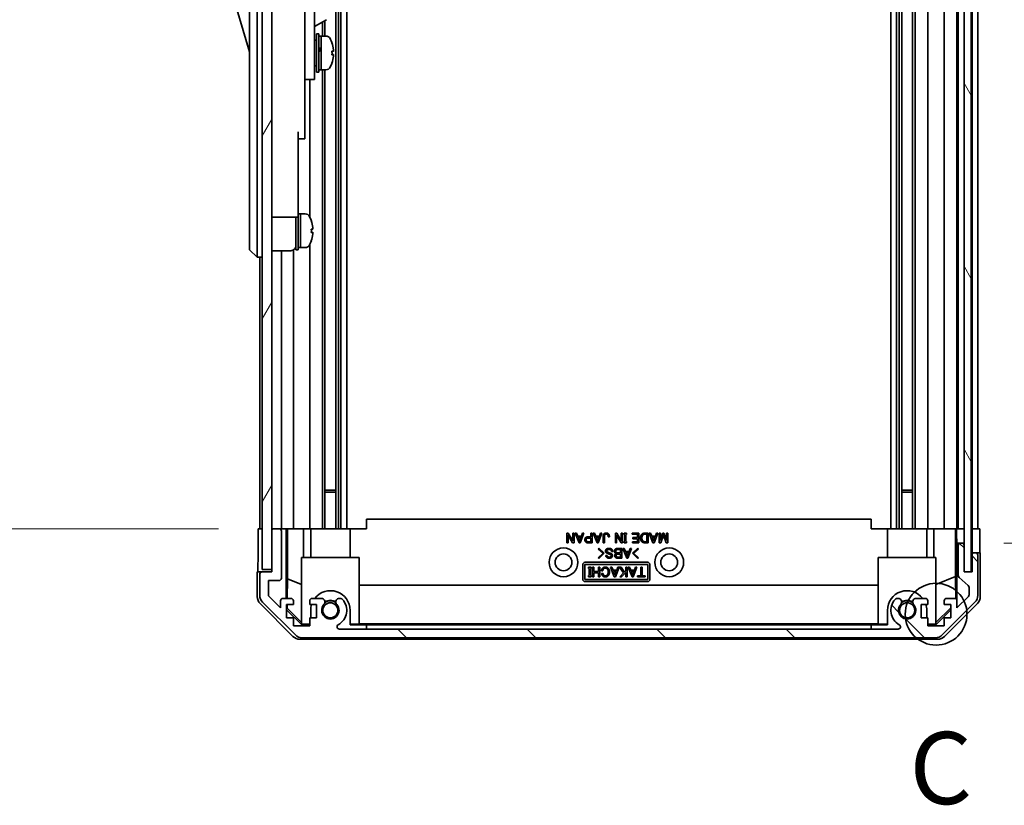
# Model space of a CAD drawing. Units: millimetres. Extents: x 0 to 10011, y -46 to 1686.
# Drawn here: x 3564 to 3769, y 690 to 854 of the extents above; entities that cross this region are included whole.
import ezdxf

# ---------------------------------------------------------------- set-up
doc = ezdxf.new("R2010")
doc.units = ezdxf.units.MM
doc.header["$LTSCALE"] = 5.5
doc.layers.get('Defpoints').update_dxf_attribs({"lineweight": 25})
for name, color, linetype, lineweight in [('Detail Boundary (JIS)', 7, 'Continuous', 35), ('Dimension (ISO)', 7, 'Continuous', 18), ('Dimension (ISO) @ 1', 7, 'Continuous', 18), ('Hatch (ISO)', 1, 'Continuous', 18), ('Visible (ISO)', 7, 'Continuous', 35)]:
    doc.layers.add(name, color=color, linetype=linetype, lineweight=lineweight)
doc.styles.add('Note Text (JIS)', font='tahoma.ttf')
doc.styles.add('Note Text (TK)', font='txt')
doc.dimstyles.new('Default - Method 1b (TK)', dxfattribs={"dimscale": 5.5, "dimtxt": 2.5, "dimasz": 2.5, "dimexe": 1, "dimexo": 1.5, "dimgap": 1, "dimtad": 1, "dimtoh": 1, "dimrnd": 1e-08, "dimdsep": 46, "dimtxsty": 'Note Text (TK)', "dimcen": 0.09, "dimdle": 5, "dimclrd": 100, "dimclre": 100, "dimclrt": 7, "dimadec": 1, "dimazin": 1, "dimtfac": 1, "dimtmove": 0, "dimatfit": 3, "dimfxl": 1, "dimtolj": 1, "dimlwd": -1, "dimlwe": -1, "dimarcsym": 0})

# ---------------------------------------------------------------- blocks, each defined once
blk = doc.blocks.new('2dDetail0')
at = {"layer": 'Detail Boundary (JIS)'}
blk.add_circle((280.139, 129.69), 1.071, dxfattribs=at)
at = {"layer": 'Detail Boundary (JIS)', "insert": (279.216, 122.324), "char_height": 2.5, "attachment_point": 7, "style": 'Note Text (JIS)'}
blk.add_mtext('C', dxfattribs=at)
blk = doc.blocks.new('*D24')
at = {"layer": 'Defpoints', "color": 0}
for p in [(3763.51, 1301.93), (3763.43, 747.93), (3843.1, 747.93)]:
    blk.add_point(p, dxfattribs=at)
at = {"layer": 'Dimension (ISO)', "color": 100}
for p, q in [((3771.76, 1301.93), (3848.6, 1301.93)), ((3843.1, 1286.93), (3843.1, 762.93)), ((3771.68, 747.93), (3848.6, 747.93))]:
    blk.add_line(p, q, dxfattribs=at)
for points in [[(3840.6, 1286.93), (3845.6, 1286.93), (3843.1, 1301.93)], [(3840.6, 762.93), (3845.6, 762.93), (3843.1, 747.93)]]:
    blk.add_solid(points, dxfattribs=at)
at = {"layer": 'Dimension (ISO)', "color": 7, "insert": (3827.21, 897.06), "char_height": 15, "attachment_point": 4, "rotation": 90, "style": 'Note Text (TK)'}
blk.add_mtext('\\A1;有効寸法 / MAX dim. 554', dxfattribs=at)
blk = doc.blocks.new('*D23')
at = {"layer": 'Defpoints', "color": 0}
for p in [(3760.16, 1304.93), (3760.16, 744.93), (3904.71, 744.93)]:
    blk.add_point(p, dxfattribs=at)
at = {"layer": 'Dimension (ISO)', "color": 100}
for p, q in [((3768.41, 1304.93), (3910.21, 1304.93)), ((3904.71, 1289.93), (3904.71, 759.93)), ((3768.41, 744.93), (3910.21, 744.93))]:
    blk.add_line(p, q, dxfattribs=at)
for points in [[(3902.21, 1289.93), (3907.21, 1289.93), (3904.71, 1304.93)], [(3902.21, 759.93), (3907.21, 759.93), (3904.71, 744.93)]]:
    blk.add_solid(points, dxfattribs=at)
at = {"layer": 'Dimension (ISO)', "color": 7, "insert": (3888.39, 782.59), "char_height": 15, "attachment_point": 4, "rotation": 90, "style": 'Note Text (TK)'}
blk.add_mtext('\\A1;ハメ込みパネル有効寸法 / Slide panel MAX dim. 560', dxfattribs=at)
blk = doc.blocks.new('*D22')
at = {"layer": 'Defpoints', "color": 0}
for p in [(3613.11, 1301.93), (3552.66, 747.93), (3613.27, 747.93)]:
    blk.add_point(p, dxfattribs=at)
at = {"layer": 'Dimension (ISO)', "color": 100}
for p, q in [((3604.86, 1301.93), (3547.16, 1301.93)), ((3552.66, 1286.93), (3552.66, 762.93)), ((3605.02, 747.93), (3547.16, 747.93))]:
    blk.add_line(p, q, dxfattribs=at)
for points in [[(3550.16, 1286.93), (3555.16, 1286.93), (3552.66, 1301.93)], [(3550.16, 762.93), (3555.16, 762.93), (3552.66, 747.93)]]:
    blk.add_solid(points, dxfattribs=at)
at = {"layer": 'Dimension (ISO)', "color": 7, "insert": (3536.35, 763.2), "char_height": 15, "attachment_point": 4, "rotation": 90, "style": 'Note Text (TK)'}
blk.add_mtext('\\A1;開閉パネル有効寸法 / Open-closing panel MAX dim. 554', dxfattribs=at)

msp = doc.modelspace()

# ---------------------------------------------------------------- hatches: boundary and pattern name
at = {"layer": 'Hatch (ISO)'}
h = msp.add_hatch(dxfattribs=at)
h.set_pattern_fill('ANSI31', color=256, scale=152.4, angle=14.999978, style=0)
h.set_pattern_definition([(60, (2073.5, -48), (-16.49778, 9.525), [])])
h.paths.add_polyline_path([(3616.1129, 1310.4325), (3614.1129, 1310.4325), (3614.1129, 739.4325), (3616.1129, 739.4325), (3616.1129, 747.4325), (3616.1129, 1302.432)])
h = msp.add_hatch(dxfattribs=at)
h.set_pattern_fill('ANSI31', color=256, scale=152.4, angle=75.000175, style=0)
h.set_pattern_definition([(120.0002, (2073.5, -48), (-16.49775, -9.52505), [])])
h.paths.add_polyline_path([(3761.6629, 738.9825), (3761.6629, 1310.8825), (3760.1629, 1310.8825), (3760.1629, 1305.432), (3760.1629, 744.4325), (3760.1629, 738.9825)])
h = msp.add_hatch(dxfattribs=at)
h.set_pattern_fill('ANSI31', color=256, scale=152.4, angle=90.00021, style=0)
h.set_pattern_definition([(135.0002, (2073.5, -48), (-13.47033, -13.47043), [])])
edge = h.paths.add_edge_path()
edge.add_ellipse((3762.5129, 742.4325), major_axis=(0.5, 0), ratio=1, start_angle=0, end_angle=90)
edge.add_line((3762.5129, 742.9325), (3762.3129, 742.9325))
edge.add_ellipse((3762.3129, 742.4325), major_axis=(0, 0.5), ratio=1, start_angle=0, end_angle=90)
edge.add_line((3761.8129, 742.4325), (3761.8129, 738.9325))
edge.add_line((3761.8129, 738.9325), (3760.1629, 738.9325))
edge.add_line((3760.1629, 738.9325), (3760.1629, 738.9825))
edge.add_line((3760.1629, 738.9825), (3760.1629, 744.4325))
edge.add_ellipse((3759.6629, 744.4325), major_axis=(0.5, 0), ratio=1, start_angle=0, end_angle=90)
edge.add_line((3759.6629, 744.9325), (3759.4629, 744.9325))
edge.add_ellipse((3759.4629, 744.4325), major_axis=(0, 0.5), ratio=1, start_angle=0, end_angle=90)
edge.add_line((3758.9629, 744.4325), (3758.9629, 738.157))
edge.add_ellipse((3759.4629, 738.157), major_axis=(-0.5, 0), ratio=1, start_angle=0, end_angle=48.366461)
edge.add_line((3759.1307, 737.7833), (3761.0451, 736.0816))
edge.add_ellipse((3760.7129, 735.7079), major_axis=(0.3322, 0.3737), ratio=1, start_angle=311.633539, end_angle=360, ccw=False)
edge.add_line((3761.2129, 735.7079), (3761.2129, 734.1851))
edge.add_ellipse((3760.7129, 734.1851), major_axis=(0.5, 0), ratio=1, start_angle=315, end_angle=360, ccw=False)
edge.add_line((3761.0664, 733.8316), (3758.6629, 731.428))
edge.add_line((3758.6629, 731.428), (3758.6629, 732.9325))
edge.add_ellipse((3758.1629, 732.9325), major_axis=(0.5, 0), ratio=1, start_angle=0, end_angle=90)
edge.add_line((3758.1629, 733.4325), (3756.5129, 733.4325))
edge.add_ellipse((3756.5129, 732.9325), major_axis=(0, 0.5), ratio=1, start_angle=0, end_angle=90)
edge.add_line((3756.0129, 732.9325), (3756.0129, 732.1825))
edge.add_line((3756.0129, 732.1825), (3757.4129, 732.1825))
edge.add_line((3757.4129, 732.1825), (3757.4129, 729.3825))
edge.add_line((3757.4129, 729.3825), (3756.0129, 729.3825))
edge.add_line((3756.0129, 729.3825), (3756.0129, 727.6825))
edge.add_line((3756.0129, 727.6825), (3752.6129, 727.6825))
edge.add_line((3752.6129, 727.6825), (3752.6129, 729.3825))
edge.add_line((3752.6129, 729.3825), (3751.2129, 729.3825))
edge.add_line((3751.2129, 729.3825), (3751.2129, 732.1825))
edge.add_line((3751.2129, 732.1825), (3752.6129, 732.1825))
edge.add_line((3752.6129, 732.1825), (3752.6129, 732.9325))
edge.add_ellipse((3752.1129, 732.9325), major_axis=(0.5, 0), ratio=1, start_angle=0, end_angle=90)
edge.add_line((3752.1129, 733.4325), (3749.9856, 733.4325))
edge.add_ellipse((3750.2426, 732.6749), major_axis=(-0.2571, 0.7576), ratio=1, start_angle=0, end_angle=113.335886)
edge.add_ellipse((3748.3129, 730.9325), major_axis=(1.336, 1.2063), ratio=1, start_angle=95.840426, end_angle=360, ccw=False)
edge.add_ellipse((3746.3831, 732.6749), major_axis=(0.5938, -0.5361), ratio=1, start_angle=0, end_angle=113.335886)
edge.add_line((3746.6402, 733.4325), (3746.1261, 733.4325))
edge.add_ellipse((3746.3831, 732.6749), major_axis=(-0.2571, 0.7576), ratio=1, start_angle=0, end_angle=29.176312)
edge.add_ellipse((3748.3129, 730.9325), major_axis=(-2.5235, 2.2786), ratio=1, start_angle=0, end_angle=103.281342)
edge.add_ellipse((3746.4387, 727.523), major_axis=(0.2363, 0.4299), ratio=1, start_angle=208.798445, end_angle=360, ccw=False)
edge.add_line((3746.4387, 727.0325), (3630.1871, 727.0325))
edge.add_ellipse((3630.1871, 727.523), major_axis=(0, -0.4906), ratio=1, start_angle=208.798445, end_angle=360, ccw=False)
edge.add_ellipse((3628.3129, 730.9325), major_axis=(1.6379, -2.9795), ratio=1, start_angle=0, end_angle=103.281342)
edge.add_ellipse((3630.2426, 732.6749), major_axis=(0.5938, 0.5361), ratio=1, start_angle=0, end_angle=29.176312)
edge.add_line((3630.4997, 733.4325), (3629.9856, 733.4325))
edge.add_ellipse((3630.2426, 732.6749), major_axis=(-0.2571, 0.7576), ratio=1, start_angle=0, end_angle=113.335886)
edge.add_ellipse((3628.3129, 730.9325), major_axis=(1.336, 1.2063), ratio=1, start_angle=95.840426, end_angle=360, ccw=False)
edge.add_ellipse((3626.3831, 732.6749), major_axis=(0.5938, -0.5361), ratio=1, start_angle=0, end_angle=113.335886)
edge.add_line((3626.6402, 733.4325), (3624.5129, 733.4325))
edge.add_ellipse((3624.5129, 732.9325), major_axis=(0, 0.5), ratio=1, start_angle=0, end_angle=90)
edge.add_line((3624.0129, 732.9325), (3624.0129, 732.1825))
edge.add_line((3624.0129, 732.1825), (3625.4129, 732.1825))
edge.add_line((3625.4129, 732.1825), (3625.4129, 729.3825))
edge.add_line((3625.4129, 729.3825), (3624.0129, 729.3825))
edge.add_line((3624.0129, 729.3825), (3624.0129, 727.6825))
edge.add_line((3624.0129, 727.6825), (3620.6129, 727.6825))
edge.add_line((3620.6129, 727.6825), (3620.6129, 729.3825))
edge.add_line((3620.6129, 729.3825), (3619.2129, 729.3825))
edge.add_line((3619.2129, 729.3825), (3619.2129, 732.1825))
edge.add_line((3619.2129, 732.1825), (3620.6129, 732.1825))
edge.add_line((3620.6129, 732.1825), (3620.6129, 732.9325))
edge.add_ellipse((3620.1129, 732.9325), major_axis=(0.5, 0), ratio=1, start_angle=0, end_angle=90)
edge.add_line((3620.1129, 733.4325), (3618.4629, 733.4325))
edge.add_ellipse((3618.4629, 732.9325), major_axis=(0, 0.5), ratio=1, start_angle=0, end_angle=90)
edge.add_line((3617.9629, 732.9325), (3617.9629, 731.428))
edge.add_line((3617.9629, 731.428), (3615.4129, 733.978))
edge.add_line((3615.4129, 733.978), (3615.4129, 737.1325))
edge.add_line((3615.4129, 737.1325), (3617.6129, 737.1325))
edge.add_ellipse((3617.6129, 737.6325), major_axis=(0, -0.5), ratio=1, start_angle=0, end_angle=90)
edge.add_line((3618.1129, 737.6325), (3618.1129, 747.4325))
edge.add_ellipse((3617.6129, 747.4325), major_axis=(0.5, 0), ratio=1, start_angle=0, end_angle=90)
edge.add_line((3617.6129, 747.9325), (3616.6129, 747.9325))
edge.add_ellipse((3616.6129, 747.4325), major_axis=(0, 0.5), ratio=1, start_angle=0, end_angle=90)
edge.add_line((3616.1129, 747.4325), (3616.1129, 739.4325))
edge.add_line((3616.1129, 739.4325), (3616.1129, 738.9325))
edge.add_line((3616.1129, 738.9325), (3614.1129, 738.9325))
edge.add_ellipse((3614.1129, 738.4325), major_axis=(0, 0.5), ratio=1, start_angle=0, end_angle=90)
edge.add_line((3613.6129, 738.4325), (3613.6129, 734.0609))
edge.add_ellipse((3615.6129, 734.0609), major_axis=(-2, 0), ratio=1, start_angle=0, end_angle=45)
edge.add_line((3614.1987, 732.6467), (3621.0271, 725.8182))
edge.add_ellipse((3622.4413, 727.2325), major_axis=(-1.4142, -1.4142), ratio=1, start_angle=0, end_angle=45)
edge.add_line((3622.4413, 725.2325), (3754.1844, 725.2325))
edge.add_ellipse((3754.1844, 727.2325), major_axis=(0, -2), ratio=1, start_angle=0, end_angle=45)
edge.add_line((3755.5987, 725.8182), (3762.4271, 732.6467))
edge.add_ellipse((3761.0129, 734.0609), major_axis=(1.4142, -1.4142), ratio=1, start_angle=0, end_angle=45)
edge.add_line((3763.0129, 734.0609), (3763.0129, 742.4325))

# ---------------------------------------------------------------- linework, layer by layer
at = {"layer": 'Visible (ISO)'}
for p, q in [((3614.1129, 1310.4325), (3614.1129, 739.4325)), ((3616.1129, 739.4325), (3616.1129, 1310.4325)), ((3760.1629, 1310.8825), (3760.1629, 738.9825)), ((3761.6629, 738.9825), (3761.6629, 1310.8825)), ((3629.4426, 1301.932), (3629.4426, 747.932)), ((3629.9856, 1301.932), (3629.9856, 747.932)), ((3630.4997, 1301.932), (3630.4997, 747.932)), ((3631.7129, 1301.932), (3631.7129, 747.932)), ((3744.9129, 1301.932), (3744.9129, 747.932)), ((3746.1261, 1301.932), (3746.1261, 747.932)), ((3746.6402, 1301.932), (3746.6402, 747.932)), ((3747.1831, 1301.932), (3747.1831, 747.932)), ((3749.4426, 1301.932), (3749.4426, 747.932)), ((3749.9856, 1301.932), (3749.9856, 747.932)), ((3752.6129, 747.932), (3752.6129, 1301.932)), ((3756.0129, 1301.932), (3756.0129, 747.932)), ((3758.6629, 747.932), (3758.6629, 1301.932)), ((3758.9629, 1301.932), (3758.9629, 747.932)), ((3761.8129, 1301.932), (3761.8129, 747.932)), ((3763.0129, 747.932), (3763.0129, 1301.932)), ((3611.5129, 871.9325), (3611.5129, 806.9325)), ((3613.1129, 806.9325), (3613.1129, 871.9325)), ((3625.0129, 851.4325), (3625.0129, 863.4325)), ((3607.5129, 860.6825), (3611.5129, 847.1825)), ((3623.0129, 861.1066), (3623.0129, 851.4325)), ((3625.0129, 852.4291), (3627.4742, 853.8502)), ((3626.6402, 853.3687), (3626.6402, 850.4325)), ((3627.1831, 853.6821), (3627.1831, 850.4325)), ((3623.0129, 842.4325), (3623.0129, 851.4325)), ((3625.0129, 851.4325), (3625.0129, 842.4325)), ((3625.4129, 842.9325), (3625.4129, 850.9325)), ((3625.4129, 850.9325), (3625.9129, 850.9325)), ((3625.9129, 842.9325), (3625.9129, 850.9325)), ((3625.9129, 850.4325), (3626.4129, 850.4325)), ((3626.4129, 850.4325), (3626.4129, 843.4325)), ((3627.3833, 850.4325), (3626.4129, 850.4325)), ((3626.4129, 848.0314), (3626.4129, 850.4325)), ((3625.0129, 849.6825), (3625.1129, 849.6825)), ((3626.4129, 843.4325), (3626.4129, 847.5467)), ((3628.6413, 846.565), (3628.9681, 846.565)), ((3625.0129, 844.1825), (3625.1129, 844.1825)), ((3623.0129, 842.4325), (3623.0129, 841.4325)), ((3625.0129, 841.4325), (3625.0129, 842.4325)), ((3625.4129, 842.9325), (3625.9129, 842.9325)), ((3625.9129, 843.4325), (3626.4129, 843.4325)), ((3627.3833, 843.4325), (3626.4129, 843.4325)), ((3626.6402, 843.4325), (3626.6402, 747.932)), ((3627.1831, 843.4325), (3627.1831, 747.932)), ((3623.0129, 841.4325), (3623.0129, 830.5325)), ((3623.0129, 841.4325), (3625.0129, 841.4325)), ((3624.0129, 841.4325), (3624.0129, 812.8135)), ((3621.6129, 830.5325), (3621.6129, 817.7325)), ((3623.0129, 829.0325), (3623.0129, 830.5325)), ((3621.6129, 829.0325), (3623.0129, 829.0325)), ((3621.6129, 812.7325), (3621.6129, 817.7325)), ((3621.6129, 813.4325), (3622.1129, 813.4325)), ((3622.1129, 806.4325), (3622.1129, 813.4325)), ((3622.1129, 813.4325), (3622.1129, 806.4325)), ((3623.0833, 813.4325), (3622.1129, 813.4325)), ((3616.1129, 812.7325), (3621.6129, 812.7325)), ((3621.1129, 805.9325), (3621.1129, 812.7325)), ((3621.6129, 805.9325), (3621.6129, 812.7325)), ((3624.3513, 812.0325), (3624.3403, 812.0325)), ((3624.6677, 810.2925), (3624.3403, 810.2925)), ((3624.3403, 809.5725), (3624.6677, 809.5725)), ((3624.3403, 807.8325), (3624.3513, 807.8325)), ((3611.5129, 805.9325), (3611.5129, 806.9325)), ((3611.5129, 805.9325), (3613.1129, 804.4325)), ((3613.1129, 806.9325), (3613.1129, 804.4325)), ((3616.1129, 805.7825), (3620.1129, 805.7825)), ((3618.1129, 747.932), (3618.1129, 805.7825)), ((3620.6129, 747.932), (3620.6129, 805.9164)), ((3621.1129, 805.9325), (3621.6129, 805.9325)), ((3621.6129, 806.4325), (3622.1129, 806.4325)), ((3623.0833, 806.4325), (3622.1129, 806.4325)), ((3624.0129, 807.0514), (3624.0129, 747.932)), ((3614.1129, 804.4325), (3613.1129, 804.4325)), ((3613.6129, 804.4325), (3613.6129, 747.932)), ((3627.1831, 755.932), (3629.4426, 755.932)), ((3747.1831, 755.932), (3749.4426, 755.932)), ((3629.4426, 755.5025), (3627.1831, 755.5025)), ((3749.4426, 755.5025), (3747.1831, 755.5025)), ((3740.8129, 749.932), (3635.8129, 749.932)), ((3635.8129, 747.932), (3635.8129, 749.932)), ((3740.8129, 747.932), (3740.8129, 749.932)), ((3613.27, 747.932), (3614.1129, 747.932)), ((3613.27, 743.932), (3613.27, 747.932)), ((3616.5915, 747.932), (3616.1129, 747.932)), ((3617.6129, 747.9325), (3616.6129, 747.9325)), ((3619.1138, 747.932), (3617.6342, 747.932)), ((3619.1138, 733.4325), (3619.1138, 747.932)), ((3619.1138, 747.932), (3619.3669, 747.932)), ((3619.3669, 747.932), (3620.1129, 747.932)), ((3619.4057, 737.5182), (3619.4057, 747.932)), ((3620.6129, 747.932), (3620.1129, 747.932)), ((3620.6129, 747.932), (3622.7417, 747.932)), ((3622.7417, 747.932), (3624.0129, 747.932)), ((3622.7417, 747.932), (3622.7417, 741.932)), ((3624.5129, 747.932), (3624.0129, 747.932)), ((3624.2129, 741.932), (3624.2129, 747.932)), ((3624.5129, 747.932), (3625.0633, 747.932)), ((3625.0633, 747.932), (3632.4129, 747.932)), ((3632.4129, 747.932), (3635.8129, 747.932)), ((3632.4129, 741.932), (3632.4129, 747.932)), ((3740.8129, 747.932), (3744.2129, 747.932)), ((3744.2129, 747.932), (3751.5625, 747.932)), ((3744.2129, 741.932), (3744.2129, 747.932)), ((3751.5625, 747.932), (3752.1129, 747.932)), ((3752.6129, 747.932), (3752.1129, 747.932)), ((3752.4129, 741.932), (3752.4129, 747.932)), ((3752.6129, 747.932), (3753.8841, 747.932)), ((3753.8841, 747.932), (3756.0129, 747.932)), ((3753.8841, 741.932), (3753.8841, 747.932)), ((3756.5129, 747.932), (3756.0129, 747.932)), ((3756.5129, 747.932), (3758.1629, 747.932)), ((3758.4079, 747.932), (3758.1629, 747.932)), ((3758.3903, 747.932), (3758.3903, 737.9945)), ((3758.4079, 747.932), (3758.6098, 747.932)), ((3758.6098, 747.932), (3760.1629, 747.932)), ((3758.6098, 746.932), (3758.6098, 747.932)), ((3759.4629, 747.932), (3759.6629, 747.932)), ((3761.6629, 747.932), (3761.8129, 747.932)), ((3761.6629, 747.932), (3761.8129, 747.932)), ((3761.8129, 747.932), (3763.4256, 747.932)), ((3761.8129, 744.932), (3761.8129, 747.932)), ((3762.3129, 747.932), (3762.5129, 747.932)), ((3763.4256, 747.932), (3763.4256, 744.932)), ((3616.1129, 747.4325), (3616.1129, 738.9325)), ((3618.1129, 737.6325), (3618.1129, 747.4325)), ((3677.5139, 744.9979), (3677.5139, 746.9979)), ((3677.5139, 746.9979), (3677.8063, 746.9979)), ((3678.7186, 744.9979), (3677.7829, 746.5769)), ((3677.7829, 746.5769), (3677.7829, 744.9979)), ((3677.8063, 746.9979), (3678.742, 745.419)), ((3678.742, 745.419), (3678.742, 746.9979)), ((3678.742, 746.9979), (3679.011, 746.9979)), ((3679.011, 746.9979), (3679.011, 744.9979)), ((3680.0519, 744.9746), (3679.2566, 746.9979)), ((3679.2566, 746.9979), (3679.5373, 746.9979)), ((3679.5373, 746.9979), (3679.7829, 746.3898)), ((3679.7829, 746.3898), (3680.5548, 746.3898)), ((3680.1689, 745.3605), (3679.8648, 746.1675)), ((3679.8648, 746.1675), (3680.473, 746.1675)), ((3680.473, 746.1675), (3680.1689, 745.3605)), ((3681.0812, 746.9979), (3680.2858, 744.9746)), ((3680.5548, 746.3898), (3680.8004, 746.9979)), ((3680.8004, 746.9979), (3681.0812, 746.9979)), ((3681.8414, 746.2143), (3682.5081, 746.2143)), ((3681.8999, 745.9921), (3682.5081, 745.9921)), ((3682.5081, 746.2143), (3682.5081, 746.9979)), ((3682.5081, 746.9979), (3682.7771, 746.9979)), ((3682.5081, 745.9921), (3682.5081, 745.2202)), ((3682.7771, 746.9979), (3682.7771, 744.9979)), ((3683.7946, 744.9746), (3682.9993, 746.9979)), ((3682.9993, 746.9979), (3683.28, 746.9979)), ((3683.28, 746.9979), (3683.5256, 746.3898)), ((3683.5256, 746.3898), (3684.2975, 746.3898)), ((3683.9116, 745.3605), (3683.6075, 746.1675)), ((3683.6075, 746.1675), (3684.2157, 746.1675)), ((3684.2157, 746.1675), (3683.9116, 745.3605)), ((3684.8238, 746.9979), (3684.0285, 744.9746)), ((3684.2975, 746.3898), (3684.5431, 746.9979)), ((3684.5431, 746.9979), (3684.8238, 746.9979)), ((3685.0695, 744.9979), (3685.0695, 746.4365)), ((3685.3385, 746.4248), (3685.3385, 744.9979)), ((3686.3677, 746.226), (3686.0987, 746.226)), ((3687.6075, 744.9979), (3687.6075, 746.9979)), ((3687.6075, 746.9979), (3687.8999, 746.9979)), ((3688.8121, 744.9979), (3687.8765, 746.5769)), ((3687.8765, 746.5769), (3687.8765, 744.9979)), ((3687.8999, 746.9979), (3688.8355, 745.419)), ((3688.8355, 745.419), (3688.8355, 746.9979)), ((3688.8355, 746.9979), (3689.1045, 746.9979)), ((3689.1045, 746.9979), (3689.1045, 744.9979)), ((3689.4203, 746.7406), (3689.4203, 746.9979)), ((3689.4203, 746.9979), (3689.9466, 746.9979)), ((3689.549, 746.7406), (3689.4203, 746.7406)), ((3689.549, 745.2553), (3689.549, 746.7406)), ((3689.9466, 746.7406), (3689.818, 746.7406)), ((3689.818, 746.7406), (3689.818, 745.2553)), ((3689.9466, 746.9979), (3689.9466, 746.7406)), ((3691.1162, 746.7757), (3691.1162, 746.9979)), ((3691.1162, 746.9979), (3692.4613, 746.9979)), ((3692.1923, 746.7757), (3691.1162, 746.7757)), ((3691.2449, 745.8401), (3691.2449, 746.0623)), ((3691.2449, 746.0623), (3692.1923, 746.0623)), ((3692.1923, 745.8401), (3691.2449, 745.8401)), ((3692.1923, 746.0623), (3692.1923, 746.7757)), ((3692.1923, 745.2202), (3692.1923, 745.8401)), ((3692.4613, 746.9979), (3692.4613, 744.9979)), ((3693.701, 746.9979), (3694.4028, 746.9979)), ((3693.7127, 746.7757), (3694.1338, 746.7757)), ((3694.1338, 746.7757), (3694.1338, 745.2202)), ((3694.4028, 746.9979), (3694.4028, 744.9979)), ((3695.432, 744.9746), (3694.6367, 746.9979)), ((3694.6367, 746.9979), (3694.9174, 746.9979)), ((3694.9174, 746.9979), (3695.163, 746.3898)), ((3695.163, 746.3898), (3695.935, 746.3898)), ((3695.549, 745.3605), (3695.2449, 746.1675)), ((3695.2449, 746.1675), (3695.8531, 746.1675)), ((3695.8531, 746.1675), (3695.549, 745.3605)), ((3696.4613, 746.9979), (3695.6659, 744.9746)), ((3695.935, 746.3898), (3696.1806, 746.9979)), ((3696.1806, 746.9979), (3696.4613, 746.9979)), ((3696.7069, 744.9979), (3696.7069, 746.9979)), ((3696.7069, 746.9979), (3696.9759, 746.9979)), ((3696.9759, 746.9979), (3696.9759, 745.4658)), ((3696.9759, 745.4658), (3697.5139, 746.9979)), ((3697.6075, 746.5535), (3697.0695, 744.9979)), ((3697.5139, 746.9979), (3697.701, 746.9979)), ((3698.1455, 744.9979), (3697.6075, 746.5535)), ((3697.701, 746.9979), (3698.239, 745.4658)), ((3698.239, 745.4658), (3698.239, 746.9979)), ((3698.239, 746.9979), (3698.5081, 746.9979)), ((3698.5081, 746.9979), (3698.5081, 744.9979)), ((3677.7829, 744.9979), (3677.5139, 744.9979)), ((3679.011, 744.9979), (3678.7186, 744.9979)), ((3680.2858, 744.9746), (3680.0519, 744.9746)), ((3682.7771, 744.9979), (3681.8414, 744.9979)), ((3682.5081, 745.2202), (3681.8999, 745.2202)), ((3684.0285, 744.9746), (3683.7946, 744.9746)), ((3684.0334, 743.7656), (3684.1504, 743.8826)), ((3685.0743, 742.8065), (3684.0334, 743.7656)), ((3684.1504, 743.8826), (3685.3083, 742.8065)), ((3685.3385, 744.9979), (3685.0695, 744.9979)), ((3687.8765, 744.9979), (3687.6075, 744.9979)), ((3688.01, 743.8124), (3688.934, 743.8124)), ((3689.1045, 744.9979), (3688.8121, 744.9979)), ((3688.934, 743.8124), (3688.934, 741.8124)), ((3689.9632, 741.789), (3689.1679, 743.8124)), ((3689.1679, 743.8124), (3689.4486, 743.8124)), ((3689.4203, 744.9979), (3689.4203, 745.2553)), ((3689.4203, 745.2553), (3689.549, 745.2553)), ((3689.9466, 744.9979), (3689.4203, 744.9979)), ((3689.4486, 743.8124), (3689.6942, 743.2042)), ((3689.818, 745.2553), (3689.9466, 745.2553)), ((3689.9466, 745.2553), (3689.9466, 744.9979)), ((3690.9925, 743.8124), (3690.1971, 741.789)), ((3690.4661, 743.2042), (3690.7118, 743.8124)), ((3690.7118, 743.8124), (3690.9925, 743.8124)), ((3691.1562, 742.8065), (3692.3141, 743.8826)), ((3691.1747, 744.9979), (3691.1747, 745.2202)), ((3691.1747, 745.2202), (3692.1923, 745.2202)), ((3692.4613, 744.9979), (3691.1747, 744.9979)), ((3692.4311, 743.7656), (3691.3901, 742.8065)), ((3692.3141, 743.8826), (3692.4311, 743.7656)), ((3694.4028, 744.9979), (3693.701, 744.9979)), ((3694.1338, 745.2202), (3693.7127, 745.2202)), ((3695.6659, 744.9746), (3695.432, 744.9746)), ((3697.0695, 744.9979), (3696.7069, 744.9979)), ((3698.5081, 744.9979), (3698.1455, 744.9979)), ((3758.6621, 744.932), (3758.6447, 744.932)), ((3758.6621, 744.932), (3758.6621, 732.9596)), ((3759.4415, 744.932), (3758.6621, 744.932)), ((3758.9629, 744.4325), (3758.9629, 738.157)), ((3759.6629, 744.9325), (3759.4629, 744.9325)), ((3760.1629, 744.932), (3759.6842, 744.932)), ((3760.1629, 738.9325), (3760.1629, 744.4325)), ((3761.8129, 742.932), (3761.8129, 744.932)), ((3622.3129, 741.932), (3634.3129, 741.932)), ((3622.3129, 728.1866), (3622.3129, 741.932)), ((3634.3129, 741.932), (3634.3129, 728.0372)), ((3684.0334, 741.8475), (3685.0743, 742.8065)), ((3684.1504, 741.7305), (3684.0334, 741.8475)), ((3685.3083, 742.8065), (3684.1504, 741.7305)), ((3685.624, 742.3621), (3685.893, 742.3621)), ((3687.0509, 743.1808), (3686.7819, 743.1808)), ((3688.934, 741.8124), (3687.9983, 741.8124)), ((3688.665, 742.0346), (3688.01, 742.0346)), ((3688.0334, 742.6545), (3688.665, 742.6545)), ((3688.0685, 743.5902), (3688.665, 743.5902)), ((3688.665, 742.8767), (3688.0685, 742.8767)), ((3688.665, 743.5902), (3688.665, 742.8767)), ((3688.665, 742.6545), (3688.665, 742.0346)), ((3689.6942, 743.2042), (3690.4661, 743.2042)), ((3690.0802, 742.175), (3689.7761, 742.982)), ((3689.7761, 742.982), (3690.3843, 742.982)), ((3690.1971, 741.789), (3689.9632, 741.789)), ((3690.3843, 742.982), (3690.0802, 742.175)), ((3692.3141, 741.7305), (3691.1562, 742.8065)), ((3691.3901, 742.8065), (3692.4311, 741.8475)), ((3692.4311, 741.8475), (3692.3141, 741.7305)), ((3742.3129, 741.932), (3754.3129, 741.932)), ((3742.3129, 728.0372), (3742.3129, 741.932)), ((3754.3129, 741.932), (3754.3129, 728.1866)), ((3762.2915, 742.932), (3761.8129, 742.932)), ((3761.8129, 742.932), (3761.8129, 742.4325)), ((3761.8129, 742.4325), (3761.8129, 738.9325)), ((3762.5129, 742.9325), (3762.3129, 742.9325)), ((3763.5129, 742.932), (3762.5342, 742.932)), ((3763.0129, 734.0609), (3763.0129, 742.4325)), ((3763.5129, 742.932), (3763.5129, 733.7616)), ((3680.8129, 737.432), (3680.8129, 740.432)), ((3681.2439, 737.432), (3681.2439, 740.432)), ((3681.3129, 740.932), (3694.3129, 740.932)), ((3681.3129, 740.501), (3694.3129, 740.501)), ((3682.0191, 739.6654), (3682.0191, 739.9228)), ((3682.0191, 739.9228), (3682.5454, 739.9228)), ((3682.1478, 739.6654), (3682.0191, 739.6654)), ((3682.1478, 738.1801), (3682.1478, 739.6654)), ((3682.5454, 739.6654), (3682.4168, 739.6654)), ((3682.4168, 739.6654), (3682.4168, 738.1801)), ((3682.5454, 739.9228), (3682.5454, 739.6654)), ((3682.8612, 737.9228), (3682.8612, 739.9228)), ((3682.8612, 739.9228), (3683.1302, 739.9228)), ((3683.1302, 739.9228), (3683.1302, 738.9871)), ((3684.0893, 738.9871), (3684.0893, 739.9228)), ((3684.0893, 739.9228), (3684.3583, 739.9228)), ((3684.3583, 739.9228), (3684.3583, 737.9228)), ((3687.3875, 737.8994), (3686.5922, 739.9228)), ((3686.5922, 739.9228), (3686.8729, 739.9228)), ((3686.8729, 739.9228), (3687.1185, 739.3146)), ((3688.4168, 739.9228), (3687.6215, 737.8994)), ((3687.8905, 739.3146), (3688.1361, 739.9228)), ((3688.1361, 739.9228), (3688.4168, 739.9228)), ((3689.3057, 738.7181), (3688.4986, 739.9228)), ((3688.4986, 739.9228), (3688.8144, 739.9228)), ((3688.8144, 739.9228), (3689.4928, 738.9052)), ((3689.7618, 739.1742), (3689.7618, 739.9228)), ((3689.7618, 739.9228), (3690.0308, 739.9228)), ((3690.0308, 739.9228), (3690.0308, 737.9228)), ((3691.0717, 737.8994), (3690.2764, 739.9228)), ((3690.2764, 739.9228), (3690.5571, 739.9228)), ((3690.5571, 739.9228), (3690.8027, 739.3146)), ((3692.101, 739.9228), (3691.3057, 737.8994)), ((3691.5747, 739.3146), (3691.8203, 739.9228)), ((3691.8203, 739.9228), (3692.101, 739.9228)), ((3692.8846, 738.145), (3692.8846, 739.9228)), ((3692.8846, 739.9228), (3693.1536, 739.9228)), ((3693.1536, 739.9228), (3693.1536, 738.145)), ((3694.3819, 740.432), (3694.3819, 737.432)), ((3694.8129, 740.432), (3694.8129, 737.432)), ((3613.1129, 738.932), (3613.1129, 733.7616)), ((3614.0915, 738.932), (3613.1129, 738.932)), ((3613.6129, 738.4325), (3613.6129, 734.0609)), ((3614.1129, 739.4325), (3616.1129, 739.4325)), ((3616.1129, 738.9325), (3614.1129, 738.9325)), ((3619.3343, 733.4325), (3619.4057, 737.5182)), ((3619.4057, 737.5182), (3622.3129, 736.3348)), ((3682.0191, 737.9228), (3682.0191, 738.1801)), ((3682.0191, 738.1801), (3682.1478, 738.1801)), ((3682.5454, 737.9228), (3682.0191, 737.9228)), ((3682.4168, 738.1801), (3682.5454, 738.1801)), ((3682.5454, 738.1801), (3682.5454, 737.9228)), ((3683.1302, 737.9228), (3682.8612, 737.9228)), ((3683.1302, 738.9871), (3684.0893, 738.9871)), ((3684.0893, 738.7649), (3683.1302, 738.7649)), ((3683.1302, 738.7649), (3683.1302, 737.9228)), ((3684.0893, 737.9228), (3684.0893, 738.7649)), ((3684.3583, 737.9228), (3684.0893, 737.9228)), ((3685.0016, 739.1274), (3684.7209, 739.1274)), ((3684.756, 738.6362), (3685.0367, 738.6362)), ((3687.1185, 739.3146), (3687.8905, 739.3146)), ((3687.5045, 738.2853), (3687.2004, 739.0923)), ((3687.2004, 739.0923), (3687.8086, 739.0923)), ((3687.6215, 737.8994), (3687.3875, 737.8994)), ((3687.8086, 739.0923), (3687.5045, 738.2853)), ((3688.5103, 737.9228), (3689.3057, 738.7181)), ((3688.8495, 737.9228), (3688.5103, 737.9228)), ((3689.7618, 738.835), (3688.8495, 737.9228)), ((3689.4928, 738.9052), (3689.7618, 739.1742)), ((3689.7618, 737.9228), (3689.7618, 738.835)), ((3690.0308, 737.9228), (3689.7618, 737.9228)), ((3690.8027, 739.3146), (3691.5747, 739.3146)), ((3691.1887, 738.2853), (3690.8846, 739.0923)), ((3690.8846, 739.0923), (3691.4928, 739.0923)), ((3691.3057, 737.8994), (3691.0717, 737.8994)), ((3691.4928, 739.0923), (3691.1887, 738.2853)), ((3692.2179, 737.9228), (3692.2179, 738.145)), ((3692.2179, 738.145), (3692.8846, 738.145)), ((3693.8203, 737.9228), (3692.2179, 737.9228)), ((3693.1536, 738.145), (3693.8203, 738.145)), ((3693.8203, 738.145), (3693.8203, 737.9228)), ((3758.3903, 737.9945), (3754.3129, 736.3348)), ((3758.3903, 737.9945), (3758.4718, 733.3256)), ((3759.1307, 737.7833), (3761.0451, 736.0816)), ((3760.1629, 738.9825), (3761.6629, 738.9825)), ((3761.8129, 738.9325), (3760.1629, 738.9325)), ((3615.4129, 733.978), (3615.4129, 737.1325)), ((3615.4129, 737.1325), (3617.6129, 737.1325)), ((3634.3129, 736.1746), (3742.3129, 736.1746)), ((3694.3129, 737.363), (3681.3129, 737.363)), ((3694.3129, 736.932), (3681.3129, 736.932)), ((3761.2129, 735.7079), (3761.2129, 734.1851)), ((3617.9629, 731.428), (3615.4129, 733.978)), ((3620.1129, 733.4325), (3618.4629, 733.4325)), ((3626.6402, 733.4325), (3624.5129, 733.4325)), ((3630.4997, 733.4325), (3629.9856, 733.4325)), ((3746.6402, 733.4325), (3746.1261, 733.4325)), ((3752.1129, 733.4325), (3749.9856, 733.4325)), ((3758.1629, 733.4325), (3756.5129, 733.4325)), ((3761.0664, 733.8316), (3758.6629, 731.428)), ((3620.5284, 725.5177), (3613.6985, 732.3476)), ((3614.1987, 732.6467), (3621.0271, 725.8182)), ((3617.9629, 732.9325), (3617.9629, 731.428)), ((3619.2129, 729.3825), (3619.2129, 732.1825)), ((3619.2129, 732.1825), (3620.6129, 732.1825)), ((3619.2129, 731.2753), (3619.2982, 731.3606)), ((3619.2982, 731.3606), (3619.3125, 732.1825)), ((3622.3129, 728.39), (3619.2982, 731.3606)), ((3620.6129, 732.1825), (3620.6129, 732.9325)), ((3624.0129, 732.9325), (3624.0129, 732.1825)), ((3624.0129, 732.1825), (3625.4129, 732.1825)), ((3625.4129, 732.1825), (3625.4129, 729.3825)), ((3751.2129, 729.3825), (3751.2129, 732.1825)), ((3751.2129, 732.1825), (3752.6129, 732.1825)), ((3752.6129, 732.1825), (3752.6129, 732.9325)), ((3757.4129, 731.4447), (3754.3129, 728.39)), ((3755.5987, 725.8182), (3762.4271, 732.6467)), ((3756.0129, 732.9325), (3756.0129, 732.1825)), ((3756.0129, 732.1825), (3757.4129, 732.1825)), ((3762.9272, 732.3476), (3756.0973, 725.5177)), ((3757.4129, 732.1825), (3757.4129, 729.3825)), ((3758.6629, 731.428), (3758.6629, 732.9325)), ((3622.3576, 727.9325), (3619.2129, 731.0771)), ((3620.6129, 729.3825), (3619.2129, 729.3825)), ((3620.6129, 727.6825), (3620.6129, 729.3825)), ((3625.4129, 729.3825), (3624.0129, 729.3825)), ((3624.0129, 729.3825), (3624.0129, 727.6825)), ((3624.2129, 729.3825), (3624.2129, 730.9325)), ((3632.4129, 730.9325), (3632.4129, 727.9325)), ((3744.2129, 727.9325), (3744.2129, 730.9325)), ((3752.6129, 729.3825), (3751.2129, 729.3825)), ((3752.4129, 730.9325), (3752.4129, 729.3825)), ((3752.6129, 727.6825), (3752.6129, 729.3825)), ((3757.4129, 731.0771), (3754.2682, 727.9325)), ((3757.4129, 729.3825), (3756.0129, 729.3825)), ((3756.0129, 729.3825), (3756.0129, 727.6825)), ((3624.0129, 727.6825), (3620.6129, 727.6825)), ((3622.3129, 728.1866), (3622.4623, 728.0372)), ((3622.4623, 728.0372), (3622.3576, 727.9325)), ((3624.0129, 727.9325), (3622.3576, 727.9325)), ((3622.4623, 728.0372), (3624.0129, 728.0372)), ((3632.4129, 728.0372), (3634.3129, 728.0372)), ((3635.8129, 727.9325), (3632.4129, 727.9325)), ((3742.3129, 728.1413), (3634.3129, 728.1413)), ((3635.8129, 727.8975), (3635.8129, 727.9325)), ((3635.8129, 727.8975), (3635.8129, 727.0325)), ((3740.8129, 727.8975), (3635.8129, 727.8975)), ((3740.8129, 727.9325), (3740.8129, 727.8975)), ((3744.2129, 727.9325), (3740.8129, 727.9325)), ((3740.8129, 727.8975), (3740.8129, 727.0325)), ((3742.3129, 728.0372), (3744.2129, 728.0372)), ((3752.6129, 728.0372), (3754.1634, 728.0372)), ((3754.2682, 727.9325), (3752.6129, 727.9325)), ((3756.0129, 727.6825), (3752.6129, 727.6825)), ((3754.1634, 728.0372), (3754.3129, 728.1866)), ((3754.2682, 727.9325), (3754.1634, 728.0372)), ((3622.4413, 725.2325), (3754.1844, 725.2325)), ((3746.4387, 727.0325), (3630.1871, 727.0325)), ((3754.6833, 724.932), (3621.9425, 724.932))]:
    msp.add_line(p, q, dxfattribs=at)
for centre, radius in [((3676.8129, 740.932), 3), ((3698.8129, 740.932), 3), ((3676.8129, 740.932), 1.75), ((3698.8129, 740.932), 1.75), ((3628.3129, 730.9325), 1.5706), ((3748.3129, 730.9325), 1.5706)]:
    msp.add_circle(centre, radius, dxfattribs=at)
for centre, radius, start, end in [((3627.3833, 849.4325), 1, 28.267871, 90), ((3625.1129, 849.3825), 0.3, 0, 90), ((3622.7341, 846.9325), 6.2788, 19.541003, 28.267871), ((3625.1129, 844.4825), 0.3, 270, 0), ((3622.7341, 846.9325), 6.2788, 331.732129, 340.458997), ((3627.3833, 844.4325), 1, 270, 331.732129), ((3623.0833, 812.4325), 1, 28.267871, 90), ((3618.4341, 809.9325), 6.2788, 19.539701, 28.267871), ((3618.4341, 809.9325), 6.2684, 6.043828, 19.573211), ((3618.4341, 809.9325), 5.9172, 356.511985, 3.488015), ((3618.4341, 809.9325), 6.2684, 340.426789, 353.956172), ((3618.4341, 809.9325), 6.2788, 331.732129, 340.460299), ((3620.1129, 806.7825), 1, 270, 0), ((3623.0833, 807.4325), 1, 270, 331.732129), ((3616.6129, 747.4325), 0.5, 90, 180), ((3617.6129, 747.4325), 0.5, 0, 90), ((3759.4629, 744.4325), 0.5, 90, 180), ((3759.6629, 744.4325), 0.5, 0, 90), ((3762.3129, 742.4325), 0.5, 90, 180), ((3762.5129, 742.4325), 0.5, 0, 90), ((3681.3129, 740.432), 0.5, 90, 180), ((3681.3129, 740.432), 0.069, 90, 180), ((3694.3129, 740.432), 0.5, 0, 90), ((3694.3129, 740.432), 0.069, 0, 90), ((3614.1129, 738.4325), 0.5, 90, 180), ((3617.6129, 737.6325), 0.5, 270, 0), ((3759.4629, 738.157), 0.5, 180, 228.366461), ((3681.3129, 737.432), 0.5, 180, 270), ((3681.3129, 737.432), 0.069, 180, 270), ((3694.3129, 737.432), 0.069, 270, 0), ((3694.3129, 737.432), 0.5, 270, 0), ((3760.7129, 735.7079), 0.5, 0, 48.366461), ((3615.6129, 734.0609), 2, 180, 225), ((3618.4629, 732.9325), 0.5, 90, 180), ((3620.1129, 732.9325), 0.5, 0, 90), ((3624.5129, 732.9325), 0.5, 90, 180), ((3628.3129, 730.9325), 4.1, 0, 142.428131), ((3626.3831, 732.6749), 0.8, 317.920213, 71.256099), ((3630.2426, 732.6749), 0.8, 108.743901, 222.079787), ((3630.2426, 732.6749), 0.8, 42.079787, 71.256099), ((3748.3129, 730.9325), 4.1, 37.571869, 180), ((3746.3831, 732.6749), 0.8, 108.743901, 137.920213), ((3746.3831, 732.6749), 0.8, 317.920213, 71.256099), ((3750.2426, 732.6749), 0.8, 108.743901, 222.079787), ((3752.1129, 732.9325), 0.5, 0, 90), ((3756.5129, 732.9325), 0.5, 90, 180), ((3758.1629, 732.9325), 0.5, 0, 90), ((3760.7129, 734.1851), 0.5, 315, 0), ((3761.0129, 734.0609), 2, 315, 0), ((3628.3129, 730.9325), 4.1, 162.249173, 180), ((3628.3129, 730.9325), 1.8, 137.920213, 42.079787), ((3628.3129, 730.9325), 2, 55.405155, 124.594845), ((3628.3129, 730.9325), 2.1, 57.438672, 122.561328), ((3628.3129, 730.9325), 3.4, 298.798445, 42.079787), ((3748.3129, 730.9325), 3.4, 137.920213, 241.201555), ((3748.3129, 730.9325), 1.8, 137.920213, 42.079787), ((3748.3129, 730.9325), 2, 55.405155, 124.594845), ((3748.3129, 730.9325), 2.1, 57.438672, 122.561328), ((3748.3129, 730.9325), 4.1, 0, 17.750827), ((3630.1871, 727.523), 0.4906, 118.798445, 270), ((3746.4387, 727.523), 0.4906, 270, 61.201555), ((3622.4413, 727.2325), 2, 225, 270), ((3754.1844, 727.2325), 2, 270, 315)]:
    msp.add_arc(centre, radius, start, end, dxfattribs=at)
for centre, major_axis, ratio, start_param, end_param in [((3622.7341, 849.0323), (5.9172, 0), 0.01131441, 6.22230796, 6.28720104), ((3622.7341, 846.9284), (6.2684, 0), 0.99993599, 0.10548471, 0.34161698), ((3622.7341, 846.9365), (6.2684, 0), 0.99993599, 0.10548471, 0.34032878), ((3625.9799, 846.9324), (-6.0509, -3.4391), 0.10747282, 4.65138216, 4.66243239), ((3625.9799, 846.9325), (-3.2848, -1.8669), 0.1074725, 4.5194207, 4.67173906), ((3626.8459, 846.9325), (-6.0509, -3.4391), 0.1074725, 4.72287176, 4.80590367), ((3625.98, 844.362), (12.0083, 7.1516), 0.21249067, 1.40914645, 1.44492831), ((3622.7341, 847.2924), (6.2684, 0), 0.01131441, 5.94156833, 6.1777006), ((3622.7341, 846.9087), (5.9172, 0), 0.99993599, 6.22230796, 6.34406266), ((3622.7341, 846.5725), (6.2684, 0), 0.01131441, 5.94156833, 6.1777006), ((3622.7341, 846.9284), (6.2684, 0), 0.99993599, 5.94156833, 6.1777006), ((3622.7341, 846.9562), (5.9172, 0), 0.99993599, 6.27916957, 6.33603276), ((3622.7341, 846.5725), (6.2684, 0), 0.01131441, 0.10548471, 0.34032878), ((3622.7341, 844.8326), (5.9172, 0), 0.01131441, 6.22230796, 6.33603276), ((3758.6447, 746.932), (0, 2), 0.01745506, 1.57079633, 3.14159265), ((3613.1827, 743.932), (0, -5), 0.01745506, 0, 1.57079633), ((3763.4605, 744.932), (0, -2), 0.01745506, 4.71238898, 6.28318531), ((3615.1132, 733.7622), (-1.4146, -1.4146), 0.99969546, 5.49793944, 6.28318531), ((3761.5126, 733.7622), (1.4146, -1.4146), 0.99969546, 0, 0.78524587), ((3621.9431, 726.9323), (-1.4146, -1.4146), 0.99969546, 0, 0.78524587), ((3754.6827, 726.9323), (1.4146, -1.4146), 0.99969546, 5.49793944, 6.28318531)]:
    msp.add_ellipse(centre, major_axis=major_axis, ratio=ratio, start_param=start_param, end_param=end_param, dxfattribs=at)
for points, knots in [([(3628.9677, 847.5965), (3628.9717, 847.5589), (3628.9751, 847.5189), (3628.9797, 847.4453), (3628.9808, 847.4118), (3628.9808, 847.3837), (3628.9808, 847.382), (3628.9808, 847.3804)], [0, 0, 0, 0, 0.0113270202, 0.0113270202, 0.0226540405, 0.0226540405, 0.0233679938, 0.0233679938, 0.0233679938, 0.0233679938]), ([(3628.9677, 847.285), (3628.9717, 847.2854), (3628.9751, 847.2933), (3628.9797, 847.3247), (3628.9808, 847.3482), (3628.9808, 847.4022), (3628.9797, 847.4363), (3628.9751, 847.5106), (3628.9717, 847.5508), (3628.9677, 847.5883)], [0.0456053829, 0.0456053829, 0.0456053829, 0.0456053829, 0.0569324032, 0.0569324032, 0.0682594234, 0.0682594234, 0.0795864437, 0.0795864437, 0.0909134639, 0.0909134639, 0.0909134639, 0.0909134639]), ([(3628.9677, 846.5799), (3628.9717, 846.5795), (3628.9751, 846.5716), (3628.9797, 846.5402), (3628.9808, 846.5167), (3628.9808, 846.488), (3628.9808, 846.4863), (3628.9808, 846.4845)], [0.1365213659, 0.1365213659, 0.1365213659, 0.1365213659, 0.1478483861, 0.1478483861, 0.1591754064, 0.1591754064, 0.1598893597, 0.1598893597, 0.1598893597, 0.1598893597]), ([(3628.9677, 846.2684), (3628.9717, 846.306), (3628.9751, 846.346), (3628.9797, 846.4196), (3628.9808, 846.4532), (3628.9808, 846.5059), (3628.9797, 846.5287), (3628.9751, 846.5584), (3628.9717, 846.5654), (3628.9677, 846.565)], [0.0909159829, 0.0909159829, 0.0909159829, 0.0909159829, 0.1022430032, 0.1022430032, 0.1135700234, 0.1135700234, 0.1248970437, 0.1248970437, 0.1362240639, 0.1362240639, 0.1362240639, 0.1362240639]), ([(3624.6677, 810.2925), (3624.6717, 810.2925), (3624.6751, 810.2999), (3624.6797, 810.3305), (3624.6808, 810.3536), (3624.6808, 810.407), (3624.6797, 810.4408), (3624.6751, 810.5148), (3624.6717, 810.5549), (3624.6677, 810.5925)], [0.0909159829, 0.0909159829, 0.0909159829, 0.0909159829, 0.1022430032, 0.1022430032, 0.1135700234, 0.1135700234, 0.1248970437, 0.1248970437, 0.1362240639, 0.1362240639, 0.1362240639, 0.1362240639]), ([(3624.6677, 809.2725), (3624.6717, 809.31), (3624.6751, 809.3501), (3624.6797, 809.4241), (3624.6808, 809.4579), (3624.6808, 809.5113), (3624.6797, 809.5344), (3624.6751, 809.565), (3624.6717, 809.5725), (3624.6677, 809.5725)], [0.1365213659, 0.1365213659, 0.1365213659, 0.1365213659, 0.1478483861, 0.1478483861, 0.1591754064, 0.1591754064, 0.1705024266, 0.1705024266, 0.1818294469, 0.1818294469, 0.1818294469, 0.1818294469])]:
    msp.add_open_spline(points, degree=3, knots=knots, dxfattribs=at)
for points in [[(3681.2566, 745.6178), (3681.2566, 745.9102), (3681.4086, 746.0623)], [(3681.4086, 746.0623), (3681.5607, 746.2143), (3681.8414, 746.2143)], [(3681.5373, 745.6178), (3681.5373, 745.7933), (3681.6426, 745.8985)], [(3681.6426, 745.8985), (3681.7361, 745.9921), (3681.8999, 745.9921)], [(3685.0695, 746.4365), (3685.0695, 746.7055), (3685.2332, 746.8693)], [(3685.2332, 746.8693), (3685.3852, 747.0213), (3685.701, 747.0213)], [(3685.4437, 746.6939), (3685.3385, 746.5886), (3685.3385, 746.4248)], [(3685.7127, 746.7757), (3685.5256, 746.7757), (3685.4437, 746.6939)], [(3685.701, 747.0213), (3686.0168, 747.0213), (3686.1689, 746.8693)], [(3685.9817, 746.6822), (3685.8882, 746.7757), (3685.7127, 746.7757)], [(3686.0987, 746.226), (3686.0987, 746.5652), (3685.9817, 746.6822)], [(3686.1689, 746.8693), (3686.3677, 746.6705), (3686.3677, 746.226)], [(3692.8472, 746.0155), (3692.8472, 746.5067), (3693.1162, 746.7757)], [(3693.1045, 745.2436), (3692.8472, 745.5009), (3692.8472, 746.0155)], [(3693.1162, 746.7757), (3693.3385, 746.9979), (3693.701, 746.9979)], [(3693.1279, 746.0155), (3693.1279, 746.4132), (3693.3502, 746.6354)], [(3693.3385, 745.3839), (3693.1279, 745.5944), (3693.1279, 746.0155)], [(3693.3502, 746.6354), (3693.4905, 746.7757), (3693.7127, 746.7757)], [(3681.4203, 745.1617), (3681.2566, 745.3254), (3681.2566, 745.6178)], [(3681.8414, 744.9979), (3681.5841, 744.9979), (3681.4203, 745.1617)], [(3681.6309, 745.3254), (3681.5373, 745.419), (3681.5373, 745.6178)], [(3681.8999, 745.2202), (3681.7361, 745.2202), (3681.6309, 745.3254)], [(3685.5656, 743.2627), (3685.5656, 743.4966), (3685.7293, 743.6603)], [(3685.7293, 743.6603), (3685.9047, 743.8358), (3686.3024, 743.8358)], [(3686.3024, 743.8358), (3686.6884, 743.8358), (3686.8989, 743.6253)], [(3687.4135, 743.2393), (3687.4135, 743.4966), (3687.589, 743.672)], [(3687.589, 743.672), (3687.7293, 743.8124), (3688.01, 743.8124)], [(3693.701, 744.9979), (3693.3502, 744.9979), (3693.1045, 745.2436)], [(3693.7127, 745.2202), (3693.5022, 745.2202), (3693.3385, 745.3839)], [(3685.6942, 742.9586), (3685.5656, 743.0872), (3685.5656, 743.2627)], [(3685.7878, 741.9761), (3685.624, 742.1399), (3685.624, 742.3621)], [(3685.8697, 742.8416), (3685.7761, 742.8767), (3685.6942, 742.9586)], [(3686.3375, 741.789), (3685.9749, 741.789), (3685.7878, 741.9761)], [(3685.9281, 743.4966), (3685.8346, 743.403), (3685.8346, 743.3095)], [(3685.8346, 743.3095), (3685.8346, 743.2042), (3685.9047, 743.134)], [(3686.4778, 742.5726), (3686.2088, 742.6896), (3685.8697, 742.8416)], [(3685.893, 742.3621), (3685.893, 742.2217), (3685.9866, 742.1282)], [(3685.9047, 743.134), (3685.9632, 743.0755), (3686.0919, 743.0171)], [(3686.2907, 743.6136), (3686.0451, 743.6136), (3685.9281, 743.4966)], [(3685.9866, 742.1282), (3686.0919, 742.0229), (3686.3141, 742.0229)], [(3686.0919, 743.0171), (3686.2088, 742.9586), (3686.396, 742.8767)], [(3686.6884, 743.4849), (3686.5597, 743.6136), (3686.2907, 743.6136)], [(3686.3141, 742.0229), (3686.5597, 742.0229), (3686.6533, 742.1165)], [(3686.8404, 741.9527), (3686.6767, 741.789), (3686.3375, 741.789)], [(3686.396, 742.8767), (3686.6065, 742.7831), (3686.7352, 742.7247)], [(3686.6884, 742.4557), (3686.6299, 742.5141), (3686.4778, 742.5726)], [(3686.6533, 742.1165), (3686.7352, 742.1984), (3686.7352, 742.3036)], [(3686.7819, 743.1808), (3686.7819, 743.3913), (3686.6884, 743.4849)], [(3686.7352, 742.3036), (3686.7352, 742.4089), (3686.6884, 742.4557)], [(3686.7352, 742.7247), (3686.8287, 742.6896), (3686.8989, 742.6194)], [(3687.0042, 742.3387), (3687.0042, 742.1165), (3686.8404, 741.9527)], [(3686.8989, 743.6253), (3687.0509, 743.4732), (3687.0509, 743.1808)], [(3686.8989, 742.6194), (3687.0042, 742.5141), (3687.0042, 742.3387)], [(3687.5539, 742.8884), (3687.4135, 743.0288), (3687.4135, 743.2393)], [(3687.472, 742.3387), (3687.472, 742.5258), (3687.6007, 742.6545)], [(3687.6123, 741.9644), (3687.472, 742.1048), (3687.472, 742.3387)], [(3687.7761, 742.7598), (3687.6357, 742.8065), (3687.5539, 742.8884)], [(3687.6007, 742.6545), (3687.6708, 742.7247), (3687.7761, 742.7598)], [(3687.9983, 741.8124), (3687.7644, 741.8124), (3687.6123, 741.9644)], [(3687.6942, 743.2393), (3687.6942, 743.3913), (3687.7995, 743.4966)], [(3687.7878, 742.982), (3687.6942, 743.0755), (3687.6942, 743.2393)], [(3687.741, 742.327), (3687.741, 742.4791), (3687.8346, 742.5726)], [(3687.8346, 742.1048), (3687.741, 742.1984), (3687.741, 742.327)], [(3688.0685, 742.8767), (3687.893, 742.8767), (3687.7878, 742.982)], [(3687.7995, 743.4966), (3687.893, 743.5902), (3688.0685, 743.5902)], [(3687.8346, 742.5726), (3687.9164, 742.6545), (3688.0334, 742.6545)], [(3688.01, 742.0346), (3687.9047, 742.0346), (3687.8346, 742.1048)], [(3684.7209, 739.1274), (3684.7326, 739.5251), (3684.9548, 739.7473)], [(3684.9548, 739.7473), (3685.1536, 739.9461), (3685.5279, 739.9461)], [(3685.1653, 739.5953), (3685.0016, 739.4315), (3685.0016, 739.1274)], [(3685.5279, 739.7239), (3685.294, 739.7239), (3685.1653, 739.5953)], [(3685.5279, 739.9461), (3685.8788, 739.9461), (3686.101, 739.7239)], [(3685.9022, 739.5719), (3685.7501, 739.7239), (3685.5279, 739.7239)], [(3686.1127, 738.9286), (3686.1127, 739.3614), (3685.9022, 739.5719)], [(3686.101, 739.7239), (3686.3934, 739.4315), (3686.3934, 738.9286)], [(3684.9782, 738.0982), (3684.7677, 738.3087), (3684.756, 738.6362)], [(3685.5279, 737.8994), (3685.177, 737.8994), (3684.9782, 738.0982)], [(3685.0367, 738.6362), (3685.0601, 738.3906), (3685.1887, 738.2619)], [(3685.1887, 738.2619), (3685.3291, 738.1216), (3685.5279, 738.1216)], [(3685.5279, 738.1216), (3685.7384, 738.1216), (3685.9022, 738.2853)], [(3686.101, 738.1216), (3685.8788, 737.8994), (3685.5279, 737.8994)], [(3685.9022, 738.2853), (3686.1127, 738.4959), (3686.1127, 738.9286)], [(3686.3934, 738.9286), (3686.3934, 738.414), (3686.101, 738.1216)]]:
    msp.add_open_spline(points, degree=2, dxfattribs=at)

# ---------------------------------------------------------------- block references
at = {"layer": 'Detail Boundary (JIS)', "xscale": 6, "yscale": 6, "zscale": 6}
msp.add_blockref('2dDetail0', (2073.5, -48), dxfattribs=at)

# ---------------------------------------------------------------- dimensions: what is measured, and where the dimension line sits
at = {"layer": 'Dimension (ISO) @ 1', "color": 100}
for base, p1, p2, angle, text, picture, middle in [((3904.707, 744.932), (3760.1629, 1304.932), (3760.1629, 744.932), 270, 'ハメ込みパネル有効寸法 / Slide panel MAX dim. <>', '*D23', (3904.707, 1024.932)), ((3552.6614, 747.932), (3613.1129, 1301.932), (3613.27, 747.932), 90, '開閉パネル有効寸法 / Open-closing panel MAX dim. <>', '*D22', (3552.6614, 1024.932)), ((3843.099, 747.932), (3763.5129, 1301.932), (3763.4256, 747.932), 90, '有効寸法 / MAX dim. <>', '*D24', (3843.099, 1014.3729))]:
    dim = msp.add_linear_dim(base=base, p1=p1, p2=p2, angle=angle, text=text, dimstyle='Default - Method 1b (TK)', override={"dimscale": 1, "dimtxt": 15, "dimasz": 15, "dimexe": 5.5, "dimexo": 8.25, "dimgap": 6, "dimtoh": 0, "dimdec": 2, "dimcen": 0.495, "dimtp": 0, "dimtm": 0, "dimtdec": 2, "dimtix": 0, "dimtofl": 0, "dimtmove": 0, "dimatfit": 1}, dxfattribs=at)
    dim.commit()
    dim.dimension.update_dxf_attribs({"geometry": picture, "text_midpoint": middle, "dimtype": 128})

doc.saveas('drawing.dxf')
